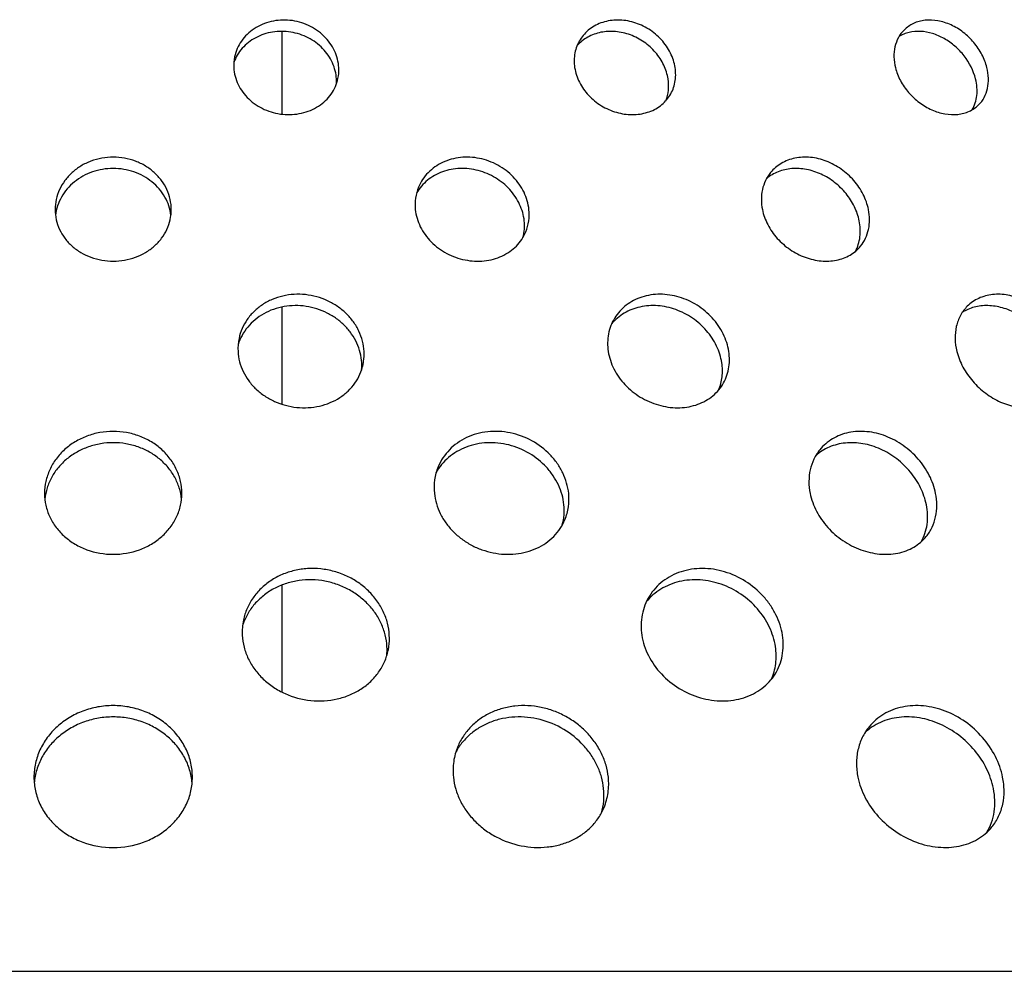
# Model space of a CAD drawing. Extents: x -120 to 200, y 0 to 728.
# Drawn here: x 96 to 142, y 631 to 676 of the extents above; entities that cross this region are included whole.
import ezdxf

# ---------------------------------------------------------------- set-up
doc = ezdxf.new("R2010")
doc.units = 0
doc.layers.add('PLATEK', color=7, linetype='CONTINUOUS')

msp = doc.modelspace()

# ---------------------------------------------------------------- linework, layer by layer
at = {"layer": 'PLATEK', "color": 7, "linetype": 'CONTINUOUS'}
for p, q in [((108, 671.725), (108, 675.639)), ((108, 657.996), (108, 662.599)), ((108, 644.372), (108, 649.446)), ((0.263, 631.165), (199.737, 631.165))]:
    msp.add_line(p, q, dxfattribs=at)
for centre, radius, start, end in [((107.701, 674.03), 1.998, 168.1745, 182.996), ((108.565, 673.285), 2.004, 356.2613, 3.0013), ((108.302, 660.622), 2.397, 168.1726, 182.9957), ((109.364, 659.835), 2.401, 355.314, 3.0066), ((108.902, 647.213), 2.797, 168.1709, 182.9955), ((110.166, 646.384), 2.796, 353.8781, 3.0152)]:
    msp.add_arc(centre, radius, start, end, dxfattribs=at)
for points, knots in [([(110.679, 673.926), (110.672, 674.062), (110.629, 674.337), (110.486, 674.732), (110.267, 675.101), (109.98, 675.432), (109.635, 675.713), (109.112, 676.01), (108.375, 676.213), (107.614, 676.169), (107.05, 675.986), (106.666, 675.78), (106.332, 675.514), (106.06, 675.195), (105.857, 674.834), (105.774, 674.572), (105.746, 674.44)], [0, 0, 0, 0, 0.059271, 0.119656, 0.181337, 0.244322, 0.308459, 0.373473, 0.504216, 0.633849, 0.69762, 0.760247, 0.821655, 0.881917, 0.941249, 1, 1, 1, 1]), ([(126.598, 673.926), (126.561, 674.165), (126.403, 674.646), (125.966, 675.274), (125.365, 675.775), (124.654, 676.1), (124.017, 676.198), (123.52, 676.161), (123.168, 676.079), (122.84, 675.943), (122.547, 675.757), (122.294, 675.525), (122.158, 675.344), (122.098, 675.248)], [0, 0, 0, 0, 0.123061, 0.251877, 0.383863, 0.515606, 0.64397, 0.706394, 0.767393, 0.827015, 0.885441, 0.942971, 1, 1, 1, 1]), ([(141.354, 673.926), (141.301, 674.139), (141.136, 674.562), (140.818, 675.035), (140.503, 675.372), (140.156, 675.672), (139.676, 675.966), (139.057, 676.168), (138.535, 676.194), (138.148, 676.122), (137.881, 676.026), (137.639, 675.888), (137.498, 675.77), (137.433, 675.706)], [0, 0, 0, 0, 0.129519, 0.264382, 0.332669, 0.400743, 0.534032, 0.661085, 0.78019, 0.837017, 0.892279, 0.946423, 1, 1, 1, 1]), ([(110.567, 673.39), (110.56, 673.521), (110.52, 673.784), (110.388, 674.164), (110.185, 674.52), (109.92, 674.843), (109.599, 675.122), (109.11, 675.425), (108.414, 675.653), (107.683, 675.656), (107.129, 675.521), (106.742, 675.355), (106.396, 675.13), (106.1, 674.851), (105.864, 674.528), (105.752, 674.289), (105.708, 674.166)], [0, 0, 0, 0, 0.059085, 0.119226, 0.180599, 0.243226, 0.306986, 0.371647, 0.501963, 0.631716, 0.695756, 0.758777, 0.820653, 0.88138, 0.941079, 1, 1, 1, 1]), ([(126.266, 673.39), (126.231, 673.615), (126.087, 674.067), (125.693, 674.667), (125.147, 675.159), (124.494, 675.502), (123.788, 675.666), (123.196, 675.638), (122.757, 675.515), (122.455, 675.377), (122.184, 675.195), (122.027, 675.047), (121.956, 674.967)], [0, 0, 0, 0, 0.122247, 0.249987, 0.381044, 0.512444, 0.641294, 0.765536, 0.825834, 0.884874, 0.942837, 1, 1, 1, 1]), ([(137.433, 675.706), (137.328, 675.601), (137.144, 675.353), (136.981, 674.912), (136.935, 674.423), (136.982, 674.091), (137.024, 673.926)], [0, 0, 0, 0, 0.23513, 0.477329, 0.731554, 1, 1, 1, 1]), ([(140.817, 673.39), (140.718, 673.784), (140.426, 674.354), (139.856, 674.956), (139.346, 675.319), (138.791, 675.56), (138.224, 675.665), (137.763, 675.629), (137.427, 675.525), (137.273, 675.449), (137.201, 675.406)], [0, 0, 0, 0, 0.259146, 0.393813, 0.526837, 0.655164, 0.77677, 0.891162, 0.946155, 1, 1, 1, 1]), ([(122.098, 675.248), (122.039, 675.153), (121.938, 674.949), (121.843, 674.62), (121.808, 674.275), (121.825, 674.042), (121.842, 673.926)], [0, 0, 0, 0, 0.24559, 0.492968, 0.743956, 1, 1, 1, 1]), ([(105.706, 673.926), (105.713, 673.79), (105.756, 673.516), (105.9, 673.124), (106.12, 672.759), (106.408, 672.434), (106.755, 672.159), (107.28, 671.869), (108.017, 671.671), (108.777, 671.714), (109.34, 671.892), (109.723, 672.093), (110.056, 672.353), (110.328, 672.667), (110.529, 673.024), (110.612, 673.282), (110.64, 673.414)], [0, 0, 0, 0, 0.059456, 0.119799, 0.181328, 0.244171, 0.308277, 0.37342, 0.504836, 0.635133, 0.698994, 0.761497, 0.822599, 0.882461, 0.941433, 1, 1, 1, 1]), ([(110.64, 673.414), (110.648, 673.456), (110.678, 673.625), (110.686, 673.797), (110.679, 673.926)], [0, 0, 0, 0, 0.249413, 1, 1, 1, 1]), ([(121.842, 673.926), (121.861, 673.808), (121.918, 673.571), (122.108, 673.112), (122.481, 672.587), (123.089, 672.097), (123.805, 671.781), (124.56, 671.668), (125.176, 671.756), (125.615, 671.934), (125.906, 672.116), (126.155, 672.342), (126.29, 672.521), (126.348, 672.614)], [0, 0, 0, 0, 0.061067, 0.123604, 0.252368, 0.384689, 0.517241, 0.646427, 0.769635, 0.828956, 0.886849, 0.943693, 1, 1, 1, 1]), ([(126.348, 672.614), (126.407, 672.709), (126.507, 672.909), (126.599, 673.235), (126.633, 673.578), (126.615, 673.81), (126.598, 673.926)], [0, 0, 0, 0, 0.243991, 0.490678, 0.742181, 1, 1, 1, 1]), ([(137.024, 673.926), (137.077, 673.713), (137.243, 673.291), (137.634, 672.729), (138.141, 672.258), (138.728, 671.912), (139.351, 671.715), (139.873, 671.69), (140.259, 671.76), (140.524, 671.853), (140.762, 671.987), (140.901, 672.103), (140.964, 672.166)], [0, 0, 0, 0, 0.129561, 0.264414, 0.400979, 0.535149, 0.663183, 0.782705, 0.83933, 0.894079, 0.947425, 1, 1, 1, 1]), ([(140.964, 672.166), (141.068, 672.269), (141.247, 672.512), (141.403, 672.947), (141.444, 673.431), (141.395, 673.761), (141.354, 673.926)], [0, 0, 0, 0, 0.232878, 0.473801, 0.728746, 1, 1, 1, 1]), ([(126.158, 672.359), (126.221, 672.518), (126.304, 672.862), (126.293, 673.215), (126.266, 673.39)], [0, 0, 0, 0, 0.491537, 1, 1, 1, 1]), ([(140.661, 671.934), (140.72, 672.035), (140.817, 672.255), (140.89, 672.616), (140.893, 673.001), (140.849, 673.26), (140.817, 673.39)], [0, 0, 0, 0, 0.233757, 0.477032, 0.732241, 1, 1, 1, 1]), ([(102.75, 667.211), (102.75, 667.373), (102.714, 667.698), (102.555, 668.166), (102.298, 668.597), (101.953, 668.975), (101.534, 669.286), (101.056, 669.517), (100.538, 669.659), (100, 669.707), (99.462, 669.659), (98.944, 669.517), (98.466, 669.286), (98.047, 668.975), (97.702, 668.597), (97.445, 668.166), (97.286, 667.698), (97.25, 667.373), (97.25, 667.211)], [0, 0, 0, 0, 0.058973, 0.118635, 0.17937, 0.241379, 0.304672, 0.369086, 0.434326, 0.5, 0.565674, 0.630914, 0.695328, 0.758621, 0.82063, 0.881365, 0.941027, 1, 1, 1, 1]), ([(119.68, 667.211), (119.666, 667.351), (119.61, 667.631), (119.455, 668.036), (119.23, 668.417), (118.844, 668.883), (118.227, 669.352), (117.498, 669.621), (116.89, 669.699), (116.438, 669.687), (116, 669.604), (115.59, 669.453), (115.219, 669.238), (114.898, 668.965), (114.636, 668.642), (114.506, 668.399), (114.454, 668.273)], [0, 0, 0, 0, 0.059863, 0.12115, 0.183856, 0.247825, 0.377994, 0.509064, 0.574134, 0.638326, 0.701406, 0.763248, 0.823845, 0.883321, 0.941922, 1, 1, 1, 1]), ([(135.75, 667.211), (135.7, 667.459), (135.522, 667.953), (135.075, 668.609), (134.475, 669.15), (133.771, 669.529), (133.135, 669.684), (132.632, 669.697), (132.272, 669.652), (131.932, 669.554), (131.62, 669.404), (131.343, 669.207), (131.185, 669.045), (131.115, 668.959)], [0, 0, 0, 0, 0.125932, 0.257534, 0.391431, 0.523824, 0.651504, 0.713112, 0.773042, 0.831398, 0.888417, 0.944465, 1, 1, 1, 1]), ([(102.734, 666.944), (102.715, 667.094), (102.647, 667.392), (102.458, 667.814), (102.186, 668.198), (101.842, 668.532), (101.438, 668.803), (100.834, 669.072), (100, 669.211), (99.166, 669.072), (98.562, 668.803), (98.158, 668.532), (97.814, 668.198), (97.542, 667.814), (97.353, 667.392), (97.285, 667.094), (97.266, 666.944)], [0, 0, 0, 0, 0.059072, 0.118978, 0.17998, 0.242187, 0.305557, 0.369919, 0.5, 0.630081, 0.694443, 0.757813, 0.82002, 0.881022, 0.940928, 1, 1, 1, 1]), ([(119.457, 666.676), (119.443, 666.809), (119.391, 667.077), (119.198, 667.597), (118.793, 668.195), (118.112, 668.749), (117.296, 669.096), (116.563, 669.181), (115.992, 669.117), (115.585, 669.006), (115.208, 668.835), (114.872, 668.607), (114.584, 668.329), (114.429, 668.114), (114.363, 668.002)], [0, 0, 0, 0, 0.059666, 0.120685, 0.246309, 0.375856, 0.506675, 0.635893, 0.699347, 0.761669, 0.822796, 0.882772, 0.941754, 1, 1, 1, 1]), ([(131.115, 668.959), (131.021, 668.844), (130.859, 668.588), (130.71, 668.154), (130.661, 667.686), (130.694, 667.369), (130.726, 667.211)], [0, 0, 0, 0, 0.241314, 0.486482, 0.738701, 1, 1, 1, 1]), ([(135.313, 666.676), (135.266, 666.907), (135.106, 667.368), (134.704, 667.989), (134.165, 668.515), (133.525, 668.908), (132.83, 669.136), (132.236, 669.173), (131.787, 669.105), (131.472, 669.008), (131.182, 668.867), (131.008, 668.744), (130.927, 668.676)], [0, 0, 0, 0, 0.124762, 0.254956, 0.387737, 0.519802, 0.648179, 0.770899, 0.830082, 0.887831, 0.944364, 1, 1, 1, 1]), ([(114.454, 668.273), (114.385, 668.108), (114.288, 667.756), (114.282, 667.392), (114.3, 667.211)], [0, 0, 0, 0, 0.497294, 1, 1, 1, 1]), ([(97.25, 667.211), (97.25, 667.051), (97.286, 666.727), (97.444, 666.263), (97.702, 665.837), (98.047, 665.465), (98.467, 665.162), (99.106, 664.861), (100, 664.707), (100.894, 664.861), (101.533, 665.162), (101.953, 665.465), (102.298, 665.837), (102.556, 666.263), (102.714, 666.727), (102.75, 667.051), (102.75, 667.211)], [0, 0, 0, 0, 0.059201, 0.118801, 0.179315, 0.241105, 0.304313, 0.368846, 0.5, 0.631154, 0.695687, 0.758895, 0.820685, 0.881199, 0.940799, 1, 1, 1, 1]), ([(114.3, 667.211), (114.315, 667.072), (114.37, 666.793), (114.527, 666.391), (114.755, 666.014), (115.144, 665.555), (115.767, 665.097), (116.639, 664.786), (117.408, 664.745), (117.994, 664.853), (118.403, 665), (118.772, 665.209), (119.091, 665.476), (119.35, 665.793), (119.478, 666.032), (119.53, 666.156)], [0, 0, 0, 0, 0.060084, 0.121397, 0.184046, 0.247984, 0.378461, 0.510371, 0.640076, 0.703326, 0.765097, 0.825384, 0.884369, 0.942411, 1, 1, 1, 1]), ([(119.53, 666.156), (119.598, 666.32), (119.694, 666.67), (119.699, 667.032), (119.68, 667.211)], [0, 0, 0, 0, 0.495597, 1, 1, 1, 1]), ([(130.726, 667.211), (130.776, 666.964), (130.956, 666.472), (131.411, 665.823), (132.02, 665.294), (132.732, 664.926), (133.487, 664.747), (134.113, 664.772), (134.57, 664.901), (134.879, 665.047), (135.152, 665.24), (135.307, 665.398), (135.377, 665.482)], [0, 0, 0, 0, 0.126086, 0.257711, 0.392051, 0.525379, 0.654046, 0.775576, 0.833671, 0.890136, 0.945392, 1, 1, 1, 1]), ([(135.377, 665.482), (135.469, 665.595), (135.627, 665.847), (135.77, 666.275), (135.816, 666.739), (135.782, 667.054), (135.75, 667.211)], [0, 0, 0, 0, 0.239253, 0.483394, 0.736271, 1, 1, 1, 1]), ([(119.399, 665.894), (119.432, 666.02), (119.475, 666.28), (119.47, 666.544), (119.457, 666.676)], [0, 0, 0, 0, 0.496141, 1, 1, 1, 1]), ([(135.13, 665.231), (135.186, 665.335), (135.28, 665.558), (135.357, 665.917), (135.371, 666.295), (135.339, 666.549), (135.313, 666.676)], [0, 0, 0, 0, 0.239492, 0.484844, 0.738015, 1, 1, 1, 1]), ([(111.875, 660.497), (111.866, 660.66), (111.815, 660.99), (111.643, 661.465), (111.38, 661.908), (111.036, 662.305), (110.622, 662.642), (110.152, 662.909), (109.64, 663.097), (109.103, 663.199), (108.559, 663.212), (108.026, 663.135), (107.521, 662.97), (107.06, 662.723), (106.659, 662.403), (106.332, 662.02), (106.089, 661.586), (105.989, 661.272), (105.955, 661.113)], [0, 0, 0, 0, 0.059207, 0.11954, 0.181174, 0.24411, 0.30819, 0.373139, 0.438598, 0.504172, 0.569463, 0.63411, 0.697821, 0.760398, 0.821767, 0.881995, 0.941292, 1, 1, 1, 1]), ([(129.138, 660.497), (129.116, 660.639), (129.048, 660.924), (128.822, 661.478), (128.381, 662.116), (127.66, 662.717), (126.807, 663.107), (126.042, 663.225), (125.447, 663.181), (125.023, 663.082), (124.631, 662.919), (124.278, 662.695), (123.975, 662.417), (123.811, 662.199), (123.74, 662.084)], [0, 0, 0, 0, 0.060871, 0.123367, 0.252138, 0.384058, 0.515711, 0.643986, 0.706379, 0.767358, 0.826975, 0.885409, 0.942954, 1, 1, 1, 1]), ([(145.128, 660.497), (145.064, 660.753), (144.867, 661.26), (144.485, 661.828), (144.108, 662.233), (143.692, 662.593), (143.116, 662.947), (142.374, 663.19), (141.748, 663.221), (141.283, 663.134), (140.962, 663.018), (140.672, 662.853), (140.502, 662.711), (140.425, 662.634)], [0, 0, 0, 0, 0.129517, 0.264383, 0.332662, 0.400723, 0.533965, 0.660967, 0.780052, 0.836891, 0.892182, 0.946369, 1, 1, 1, 1]), ([(111.762, 659.961), (111.754, 660.119), (111.706, 660.438), (111.544, 660.898), (111.297, 661.33), (110.973, 661.72), (110.581, 662.055), (109.985, 662.418), (109.14, 662.686), (108.254, 662.677), (107.585, 662.502), (107.121, 662.292), (106.709, 662.01), (106.359, 661.665), (106.085, 661.267), (105.957, 660.973), (105.908, 660.823)], [0, 0, 0, 0, 0.059116, 0.119313, 0.180763, 0.243479, 0.307327, 0.372063, 0.502449, 0.632148, 0.696125, 0.759063, 0.820849, 0.881488, 0.941117, 1, 1, 1, 1]), ([(128.806, 659.961), (128.764, 660.234), (128.589, 660.782), (128.107, 661.509), (127.441, 662.102), (126.646, 662.511), (125.923, 662.668), (125.35, 662.67), (124.935, 662.611), (124.543, 662.492), (124.182, 662.317), (123.859, 662.088), (123.675, 661.903), (123.592, 661.804)], [0, 0, 0, 0, 0.122353, 0.250258, 0.38144, 0.512842, 0.641545, 0.704364, 0.765868, 0.826039, 0.884971, 0.94286, 1, 1, 1, 1]), ([(140.425, 662.634), (140.361, 662.571), (140.243, 662.434), (140.046, 662.126), (139.88, 661.68), (139.826, 661.094), (139.882, 660.695), (139.932, 660.497)], [0, 0, 0, 0, 0.117379, 0.235717, 0.477834, 0.731865, 1, 1, 1, 1]), ([(144.591, 659.961), (144.532, 660.198), (144.354, 660.668), (144.014, 661.201), (143.678, 661.588), (143.305, 661.94), (142.786, 662.301), (142.108, 662.584), (141.523, 662.679), (141.072, 662.66), (140.754, 662.6), (140.456, 662.495), (140.273, 662.396), (140.187, 662.34)], [0, 0, 0, 0, 0.127836, 0.260825, 0.328286, 0.395725, 0.528598, 0.656511, 0.777504, 0.835371, 0.89155, 0.946303, 1, 1, 1, 1]), ([(123.74, 662.084), (123.668, 661.969), (123.546, 661.725), (123.433, 661.33), (123.39, 660.915), (123.41, 660.636), (123.432, 660.497)], [0, 0, 0, 0, 0.245674, 0.493088, 0.744049, 1, 1, 1, 1]), ([(105.908, 660.497), (105.916, 660.333), (105.967, 660.005), (106.14, 659.534), (106.404, 659.097), (106.75, 658.707), (107.166, 658.377), (107.797, 658.03), (108.681, 657.793), (109.592, 657.844), (110.268, 658.058), (110.728, 658.298), (111.127, 658.611), (111.454, 658.987), (111.695, 659.414), (111.795, 659.725), (111.828, 659.882)], [0, 0, 0, 0, 0.059465, 0.119806, 0.181326, 0.244161, 0.308266, 0.373416, 0.504868, 0.635202, 0.699068, 0.761565, 0.822651, 0.882491, 0.941443, 1, 1, 1, 1]), ([(111.828, 659.882), (111.838, 659.932), (111.874, 660.135), (111.883, 660.342), (111.875, 660.497)], [0, 0, 0, 0, 0.24938, 1, 1, 1, 1]), ([(123.432, 660.497), (123.454, 660.355), (123.522, 660.07), (123.751, 659.52), (124.199, 658.891), (124.929, 658.304), (125.787, 657.925), (126.553, 657.811), (127.148, 657.854), (127.57, 657.95), (127.96, 658.108), (128.309, 658.326), (128.608, 658.598), (128.77, 658.811), (128.84, 658.924)], [0, 0, 0, 0, 0.061053, 0.123567, 0.252282, 0.384571, 0.517117, 0.646301, 0.708905, 0.769837, 0.829121, 0.886965, 0.943752, 1, 1, 1, 1]), ([(128.84, 658.924), (128.91, 659.037), (129.029, 659.277), (129.14, 659.668), (129.18, 660.08), (129.16, 660.358), (129.138, 660.497)], [0, 0, 0, 0, 0.243906, 0.490555, 0.742086, 1, 1, 1, 1]), ([(139.932, 660.497), (139.996, 660.241), (140.196, 659.735), (140.665, 659.061), (141.274, 658.496), (141.979, 658.081), (142.726, 657.846), (143.353, 657.815), (143.816, 657.899), (144.134, 658.011), (144.419, 658.172), (144.586, 658.31), (144.662, 658.386)], [0, 0, 0, 0, 0.129561, 0.264412, 0.400996, 0.535211, 0.663294, 0.782837, 0.839452, 0.894174, 0.947478, 1, 1, 1, 1]), ([(128.655, 658.671), (128.697, 658.769), (128.768, 658.974), (128.849, 659.405), (128.84, 659.741), (128.806, 659.961)], [0, 0, 0, 0, 0.244298, 0.491865, 1, 1, 1, 1]), ([(103.25, 653.782), (103.25, 653.972), (103.207, 654.357), (103.02, 654.91), (102.716, 655.42), (102.378, 655.792), (102.064, 656.049), (101.721, 656.28), (101.248, 656.508), (100.636, 656.676), (100, 656.733), (99.364, 656.676), (98.752, 656.508), (98.279, 656.28), (97.936, 656.049), (97.622, 655.792), (97.284, 655.42), (96.98, 654.91), (96.793, 654.357), (96.75, 653.972), (96.75, 653.782)], [0, 0, 0, 0, 0.058956, 0.118615, 0.179353, 0.241366, 0.272895, 0.304729, 0.369132, 0.434351, 0.5, 0.565649, 0.630868, 0.695271, 0.727105, 0.758634, 0.820647, 0.881385, 0.941044, 1, 1, 1, 1]), ([(121.559, 653.782), (121.541, 653.947), (121.476, 654.279), (121.292, 654.756), (121.026, 655.207), (120.571, 655.758), (119.842, 656.313), (118.98, 656.632), (118.262, 656.724), (117.727, 656.709), (117.21, 656.611), (116.725, 656.432), (116.286, 656.178), (115.907, 655.855), (115.597, 655.473), (115.444, 655.186), (115.382, 655.037)], [0, 0, 0, 0, 0.059854, 0.12114, 0.183849, 0.24782, 0.377977, 0.509011, 0.574061, 0.638238, 0.701313, 0.76316, 0.823773, 0.883272, 0.941899, 1, 1, 1, 1]), ([(138.925, 653.782), (138.866, 654.075), (138.656, 654.659), (138.127, 655.435), (137.419, 656.074), (136.588, 656.523), (135.835, 656.706), (135.242, 656.722), (134.816, 656.669), (134.414, 656.552), (134.045, 656.375), (133.717, 656.141), (133.531, 655.95), (133.447, 655.848)], [0, 0, 0, 0, 0.125926, 0.257528, 0.391407, 0.523757, 0.651393, 0.71299, 0.77292, 0.831289, 0.888336, 0.944422, 1, 1, 1, 1]), ([(103.236, 653.512), (103.218, 653.692), (103.143, 654.05), (102.924, 654.557), (102.606, 655.021), (102.199, 655.424), (101.718, 655.752), (101.178, 655.996), (100.599, 656.145), (100, 656.196), (99.401, 656.145), (98.822, 655.996), (98.282, 655.752), (97.801, 655.424), (97.394, 655.021), (97.076, 654.557), (96.857, 654.05), (96.782, 653.692), (96.764, 653.512)], [0, 0, 0, 0, 0.059001, 0.118827, 0.179753, 0.241893, 0.30521, 0.369529, 0.434574, 0.5, 0.565426, 0.630471, 0.69479, 0.758107, 0.820247, 0.881173, 0.940999, 1, 1, 1, 1]), ([(121.335, 653.246), (121.319, 653.405), (121.257, 653.725), (121.084, 654.186), (120.835, 654.623), (120.408, 655.162), (119.721, 655.715), (118.903, 656.052), (118.215, 656.174), (117.696, 656.188), (117.19, 656.124), (116.708, 655.983), (116.263, 655.77), (115.868, 655.49), (115.534, 655.151), (115.356, 654.89), (115.28, 654.754)], [0, 0, 0, 0, 0.059662, 0.1207, 0.183113, 0.246762, 0.376354, 0.507123, 0.572199, 0.636528, 0.699866, 0.762061, 0.823059, 0.882918, 0.941808, 1, 1, 1, 1]), ([(138.488, 653.246), (138.432, 653.523), (138.239, 654.074), (137.756, 654.816), (137.107, 655.442), (136.339, 655.904), (135.506, 656.166), (134.797, 656.198), (134.263, 656.105), (133.891, 655.981), (133.549, 655.802), (133.346, 655.649), (133.252, 655.565)], [0, 0, 0, 0, 0.124968, 0.255417, 0.388394, 0.520506, 0.648752, 0.771215, 0.830266, 0.887903, 0.944368, 1, 1, 1, 1]), ([(133.447, 655.848), (133.336, 655.712), (133.144, 655.409), (132.969, 654.896), (132.91, 654.343), (132.949, 653.968), (132.987, 653.782)], [0, 0, 0, 0, 0.241409, 0.486623, 0.738812, 1, 1, 1, 1]), ([(115.382, 655.037), (115.3, 654.841), (115.186, 654.426), (115.179, 653.995), (115.201, 653.782)], [0, 0, 0, 0, 0.497371, 1, 1, 1, 1]), ([(96.75, 653.782), (96.75, 653.592), (96.792, 653.209), (96.98, 652.661), (97.284, 652.158), (97.692, 651.719), (98.188, 651.361), (98.944, 651.007), (100, 650.824), (101.056, 651.007), (101.812, 651.361), (102.308, 651.719), (102.716, 652.158), (103.02, 652.661), (103.208, 653.209), (103.25, 653.592), (103.25, 653.782)], [0, 0, 0, 0, 0.059208, 0.118802, 0.179302, 0.241078, 0.304279, 0.368816, 0.5, 0.631184, 0.695721, 0.758922, 0.820698, 0.881198, 0.940792, 1, 1, 1, 1]), ([(115.201, 653.782), (115.218, 653.617), (115.283, 653.287), (115.469, 652.813), (115.738, 652.368), (116.081, 651.964), (116.489, 651.612), (116.95, 651.322), (117.451, 651.101), (117.978, 650.955), (118.517, 650.888), (119.051, 650.902), (119.567, 650.997), (120.05, 651.17), (120.486, 651.417), (120.862, 651.732), (121.169, 652.107), (121.32, 652.389), (121.381, 652.536)], [0, 0, 0, 0, 0.060027, 0.121273, 0.18385, 0.247716, 0.312682, 0.378431, 0.444553, 0.510585, 0.57606, 0.640554, 0.703743, 0.765443, 0.825649, 0.884546, 0.942498, 1, 1, 1, 1]), ([(121.381, 652.536), (121.462, 652.729), (121.575, 653.142), (121.581, 653.57), (121.559, 653.782)], [0, 0, 0, 0, 0.495518, 1, 1, 1, 1]), ([(132.987, 653.782), (133.046, 653.49), (133.259, 652.908), (133.798, 652.142), (134.518, 651.517), (135.359, 651.083), (136.252, 650.872), (136.992, 650.901), (137.531, 651.054), (137.896, 651.225), (138.219, 651.453), (138.403, 651.64), (138.484, 651.74)], [0, 0, 0, 0, 0.126091, 0.257714, 0.392071, 0.52544, 0.654151, 0.775696, 0.833778, 0.890217, 0.945435, 1, 1, 1, 1]), ([(138.484, 651.74), (138.593, 651.873), (138.78, 652.17), (138.949, 652.676), (139.003, 653.224), (138.963, 653.596), (138.925, 653.782)], [0, 0, 0, 0, 0.239157, 0.483251, 0.736158, 1, 1, 1, 1]), ([(121.257, 652.286), (121.3, 652.44), (121.356, 652.76), (121.352, 653.084), (121.335, 653.246)], [0, 0, 0, 0, 0.495989, 1, 1, 1, 1]), ([(138.242, 651.486), (138.314, 651.612), (138.435, 651.881), (138.537, 652.318), (138.558, 652.78), (138.52, 653.091), (138.488, 653.246)], [0, 0, 0, 0, 0.239271, 0.4844, 0.7376, 1, 1, 1, 1]), ([(113.07, 647.067), (113.061, 647.258), (113.001, 647.643), (112.8, 648.197), (112.494, 648.714), (112.093, 649.177), (111.61, 649.572), (111.061, 649.884), (110.464, 650.103), (109.837, 650.222), (109.203, 650.237), (108.581, 650.147), (107.991, 649.954), (107.453, 649.666), (106.986, 649.292), (106.604, 648.845), (106.32, 648.339), (106.203, 647.972), (106.164, 647.787)], [0, 0, 0, 0, 0.059198, 0.119532, 0.181173, 0.244114, 0.308196, 0.373139, 0.438586, 0.504143, 0.569418, 0.634054, 0.697761, 0.760344, 0.821727, 0.881972, 0.941285, 1, 1, 1, 1]), ([(131.679, 647.067), (131.653, 647.233), (131.573, 647.566), (131.378, 648.046), (131.109, 648.504), (130.66, 649.069), (129.955, 649.659), (129.12, 650.041), (128.417, 650.199), (127.89, 650.239), (127.373, 650.201), (126.879, 650.085), (126.421, 649.894), (126.009, 649.633), (125.655, 649.308), (125.464, 649.054), (125.381, 648.92)], [0, 0, 0, 0, 0.060824, 0.123278, 0.187195, 0.252282, 0.384101, 0.515631, 0.580448, 0.644122, 0.706466, 0.767408, 0.827001, 0.88542, 0.942959, 1, 1, 1, 1]), ([(112.958, 646.531), (112.948, 646.717), (112.892, 647.09), (112.702, 647.629), (112.412, 648.134), (112.031, 648.59), (111.572, 648.982), (111.049, 649.299), (110.476, 649.529), (109.873, 649.667), (109.258, 649.707), (108.648, 649.647), (108.064, 649.49), (107.523, 649.241), (107.043, 648.908), (106.637, 648.5), (106.32, 648.031), (106.174, 647.686), (106.119, 647.509)], [0, 0, 0, 0, 0.059072, 0.119238, 0.180667, 0.243364, 0.30719, 0.371894, 0.437151, 0.502593, 0.567849, 0.632572, 0.69647, 0.759328, 0.821037, 0.881605, 0.941171, 1, 1, 1, 1]), ([(131.346, 646.531), (131.322, 646.69), (131.247, 647.009), (131.001, 647.629), (130.523, 648.349), (129.738, 649.043), (128.802, 649.518), (127.952, 649.696), (127.28, 649.692), (126.795, 649.617), (126.336, 649.472), (125.916, 649.26), (125.542, 648.985), (125.329, 648.764), (125.234, 648.646)], [0, 0, 0, 0, 0.060582, 0.122726, 0.250713, 0.381946, 0.513318, 0.641901, 0.70464, 0.766059, 0.826151, 0.885018, 0.942867, 1, 1, 1, 1]), ([(125.381, 648.92), (125.297, 648.786), (125.155, 648.501), (125.022, 648.04), (124.973, 647.556), (124.996, 647.229), (125.021, 647.067)], [0, 0, 0, 0, 0.245745, 0.49319, 0.744128, 1, 1, 1, 1]), ([(106.109, 647.067), (106.119, 646.877), (106.178, 646.494), (106.38, 645.945), (106.688, 645.434), (107.092, 644.98), (107.577, 644.596), (108.313, 644.191), (109.345, 643.915), (110.408, 643.975), (111.196, 644.224), (111.733, 644.503), (112.199, 644.868), (112.579, 645.306), (112.861, 645.805), (112.977, 646.167), (113.015, 646.35)], [0, 0, 0, 0, 0.059473, 0.119811, 0.181324, 0.244153, 0.308256, 0.373412, 0.504896, 0.635261, 0.699132, 0.761623, 0.822695, 0.882517, 0.941452, 1, 1, 1, 1]), ([(113.015, 646.35), (113.028, 646.409), (113.069, 646.645), (113.08, 646.887), (113.07, 647.067)], [0, 0, 0, 0, 0.249352, 1, 1, 1, 1]), ([(125.021, 647.067), (125.047, 646.901), (125.127, 646.57), (125.393, 645.928), (125.917, 645.194), (126.769, 644.51), (127.77, 644.069), (128.664, 643.936), (129.358, 643.986), (129.85, 644.097), (130.305, 644.282), (130.712, 644.536), (131.061, 644.853), (131.249, 645.102), (131.331, 645.233)], [0, 0, 0, 0, 0.06106, 0.123575, 0.252286, 0.38459, 0.517173, 0.646394, 0.709007, 0.769938, 0.829209, 0.887029, 0.943785, 1, 1, 1, 1]), ([(131.331, 645.233), (131.412, 645.364), (131.552, 645.645), (131.681, 646.101), (131.727, 646.581), (131.703, 646.905), (131.679, 647.067)], [0, 0, 0, 0, 0.243834, 0.490451, 0.742005, 1, 1, 1, 1]), ([(131.147, 644.974), (131.201, 645.092), (131.291, 645.337), (131.369, 645.725), (131.391, 646.127), (131.367, 646.397), (131.346, 646.531)], [0, 0, 0, 0, 0.243882, 0.491036, 0.742774, 1, 1, 1, 1]), ([(103.75, 640.352), (103.75, 640.572), (103.713, 640.904), (103.594, 641.332), (103.427, 641.75), (103.134, 642.243), (102.743, 642.672), (102.381, 642.969), (101.985, 643.236), (101.44, 643.5), (100.734, 643.694), (100, 643.76), (99.266, 643.694), (98.56, 643.5), (98.015, 643.236), (97.619, 642.969), (97.257, 642.672), (96.866, 642.243), (96.573, 641.75), (96.406, 641.332), (96.287, 640.904), (96.25, 640.572), (96.25, 640.352)], [0, 0, 0, 0, 0.058939, 0.088692, 0.118677, 0.179416, 0.241429, 0.272956, 0.304786, 0.369177, 0.434376, 0.5, 0.565624, 0.630823, 0.695214, 0.727044, 0.758571, 0.820584, 0.881323, 0.911308, 0.941061, 1, 1, 1, 1]), ([(123.437, 640.352), (123.417, 640.543), (123.342, 640.925), (123.129, 641.477), (122.823, 641.997), (122.431, 642.472), (121.964, 642.888), (121.436, 643.232), (120.861, 643.495), (120.255, 643.669), (119.634, 643.749), (119.017, 643.732), (118.42, 643.619), (117.86, 643.412), (117.354, 643.118), (116.916, 642.745), (116.559, 642.304), (116.381, 641.972), (116.31, 641.801)], [0, 0, 0, 0, 0.059801, 0.121041, 0.183707, 0.247633, 0.312536, 0.378052, 0.443783, 0.509327, 0.574312, 0.63843, 0.701453, 0.763258, 0.82384, 0.883316, 0.941923, 1, 1, 1, 1]), ([(142.099, 640.352), (142.031, 640.691), (141.789, 641.364), (141.179, 642.26), (140.363, 642.998), (139.404, 643.517), (138.536, 643.729), (137.851, 643.746), (137.36, 643.685), (136.896, 643.551), (136.47, 643.346), (136.091, 643.076), (135.876, 642.855), (135.78, 642.737)], [0, 0, 0, 0, 0.125921, 0.257523, 0.391385, 0.5237, 0.651298, 0.712885, 0.772815, 0.831196, 0.888266, 0.944384, 1, 1, 1, 1]), ([(103.738, 640.085), (103.719, 640.294), (103.637, 640.711), (103.389, 641.304), (103.023, 641.845), (102.553, 642.317), (101.996, 642.702), (101.37, 642.988), (100.697, 643.163), (100, 643.222), (99.303, 643.163), (98.63, 642.988), (98.004, 642.702), (97.447, 642.317), (96.977, 641.845), (96.611, 641.304), (96.363, 640.711), (96.281, 640.294), (96.262, 640.085)], [0, 0, 0, 0, 0.058989, 0.1188, 0.179715, 0.241851, 0.305171, 0.3695, 0.434559, 0.5, 0.565441, 0.6305, 0.694829, 0.758149, 0.820285, 0.8812, 0.941011, 1, 1, 1, 1]), ([(123.213, 639.816), (123.194, 640), (123.123, 640.368), (122.924, 640.901), (122.637, 641.405), (122.144, 642.027), (121.353, 642.665), (120.41, 643.056), (119.616, 643.196), (119.018, 643.213), (118.434, 643.139), (117.878, 642.977), (117.365, 642.732), (116.909, 642.409), (116.522, 642.018), (116.317, 641.717), (116.229, 641.56)], [0, 0, 0, 0, 0.059652, 0.120687, 0.183099, 0.246747, 0.376326, 0.507063, 0.572123, 0.63644, 0.699774, 0.761974, 0.822986, 0.882868, 0.941784, 1, 1, 1, 1]), ([(141.662, 639.816), (141.597, 640.138), (141.371, 640.78), (140.807, 641.641), (140.05, 642.366), (139.154, 642.898), (138.184, 643.195), (137.36, 643.223), (136.742, 643.106), (136.312, 642.953), (135.92, 642.739), (135.687, 642.556), (135.581, 642.456)], [0, 0, 0, 0, 0.125107, 0.255732, 0.388838, 0.52097, 0.649113, 0.771394, 0.830357, 0.887926, 0.944356, 1, 1, 1, 1]), ([(135.78, 642.737), (135.651, 642.58), (135.486, 642.319), (135.33, 641.94), (135.216, 641.536), (135.159, 641), (135.204, 640.567), (135.248, 640.352)], [0, 0, 0, 0, 0.241393, 0.363487, 0.486951, 0.739012, 1, 1, 1, 1]), ([(116.31, 641.801), (116.216, 641.575), (116.084, 641.095), (116.075, 640.598), (116.101, 640.352)], [0, 0, 0, 0, 0.497438, 1, 1, 1, 1]), ([(96.25, 640.352), (96.25, 640.133), (96.299, 639.692), (96.515, 639.059), (96.866, 638.479), (97.337, 637.974), (97.91, 637.561), (98.782, 637.152), (100, 636.941), (101.218, 637.152), (102.09, 637.561), (102.663, 637.974), (103.134, 638.479), (103.485, 639.059), (103.701, 639.692), (103.75, 640.133), (103.75, 640.352)], [0, 0, 0, 0, 0.059214, 0.118802, 0.179291, 0.241056, 0.304251, 0.36879, 0.5, 0.63121, 0.695749, 0.758944, 0.820709, 0.881198, 0.940786, 1, 1, 1, 1]), ([(116.101, 640.352), (116.12, 640.162), (116.196, 639.781), (116.411, 639.234), (116.721, 638.721), (117.117, 638.255), (117.588, 637.849), (118.297, 637.404), (119.292, 637.048), (120.34, 636.994), (121.139, 637.14), (121.696, 637.34), (122.199, 637.625), (122.634, 637.988), (122.987, 638.42), (123.162, 638.746), (123.232, 638.915)], [0, 0, 0, 0, 0.060078, 0.121368, 0.183986, 0.247895, 0.312909, 0.378714, 0.510643, 0.64037, 0.703611, 0.765353, 0.825589, 0.884508, 0.942477, 1, 1, 1, 1]), ([(123.232, 638.915), (123.325, 639.138), (123.455, 639.614), (123.462, 640.107), (123.437, 640.352)], [0, 0, 0, 0, 0.49545, 1, 1, 1, 1]), ([(135.248, 640.352), (135.316, 640.015), (135.561, 639.344), (136.184, 638.461), (137.016, 637.74), (137.986, 637.239), (138.858, 637.035), (139.543, 637.018), (140.033, 637.076), (140.493, 637.206), (140.914, 637.404), (141.286, 637.666), (141.497, 637.881), (141.592, 637.997)], [0, 0, 0, 0, 0.126054, 0.257634, 0.391963, 0.525324, 0.654031, 0.715922, 0.775869, 0.833923, 0.890322, 0.945491, 1, 1, 1, 1]), ([(141.592, 637.997), (141.717, 638.15), (141.933, 638.493), (142.127, 639.077), (142.19, 639.709), (142.143, 640.138), (142.099, 640.352)], [0, 0, 0, 0, 0.239076, 0.483127, 0.73606, 1, 1, 1, 1]), ([(123.105, 638.645), (123.162, 638.832), (123.237, 639.222), (123.234, 639.619), (123.213, 639.816)], [0, 0, 0, 0, 0.495807, 1, 1, 1, 1]), ([(141.354, 637.745), (141.442, 637.891), (141.59, 638.206), (141.716, 638.72), (141.744, 639.265), (141.7, 639.633), (141.662, 639.816)], [0, 0, 0, 0, 0.23912, 0.484087, 0.737304, 1, 1, 1, 1])]:
    msp.add_open_spline(points, degree=3, knots=knots, dxfattribs=at)

doc.saveas('drawing.dxf')
